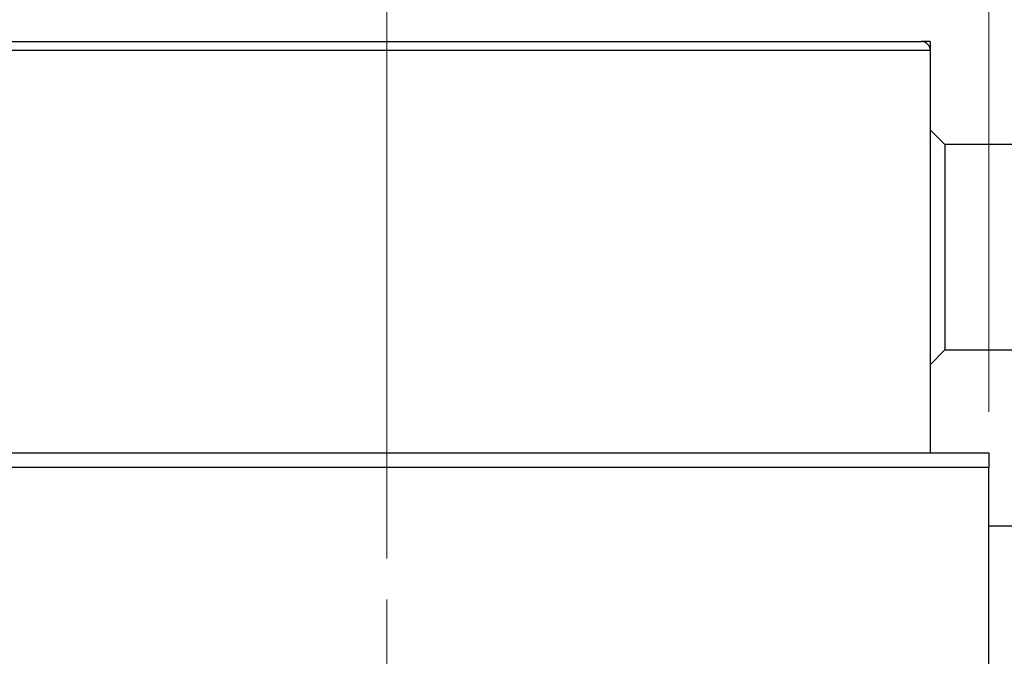
# Model space of a CAD drawing. Units: millimetres. Extents: x 15 to 415, y 5 to 292.
# Drawn here: x 297 to 321, y 158 to 173 of the extents above; entities that cross this region are included whole.
import ezdxf

# ---------------------------------------------------------------- set-up
doc = ezdxf.new("R2010")
doc.units = ezdxf.units.MM
doc.styles.add('SLDTEXTSTYLE0', font='TXT', dxfattribs={"width": 0.75})
doc.dimstyles.new('SLDDIMSTYLE4', dxfattribs={"dimtxt": 3.5, "dimasz": 3.302, "dimexe": 0, "dimexo": 0.0625, "dimgap": 0.875, "dimtad": 1, "dimdec": 1, "dimlfac": 1.4, "dimrnd": 1e-09, "dimzin": 12, "dimdsep": 46, "dimtxsty": 'SLDTEXTSTYLE0', "dimsah": 1, "dimcen": 0.09, "dimadec": 0, "dimazin": 3, "dimtfac": 1, "dimtdec": 1, "dimtmove": 0, "dimatfit": 0, "dimfxl": 1, "dimfrac": 2, "dimtolj": 1, "dimtzin": 12, "dimarcsym": 0})
doc.dimstyles.new('SLDDIMSTYLE5', dxfattribs={"dimtxt": 3.5, "dimasz": 3.302, "dimexe": 0, "dimexo": 0.0625, "dimgap": 0.875, "dimtad": 1, "dimlfac": 1.4, "dimrnd": 1e-09, "dimzin": 12, "dimdsep": 46, "dimtxsty": 'SLDTEXTSTYLE0', "dimsah": 1, "dimcen": 0.09, "dimadec": 0, "dimazin": 3, "dimtfac": 1, "dimtmove": 0, "dimatfit": 0, "dimfxl": 1, "dimfrac": 2, "dimtolj": 1, "dimtzin": 12, "dimarcsym": 0})

# ---------------------------------------------------------------- blocks, each defined once
blk = doc.blocks.new('_D_8')
at = {"color": 7, "linetype": 'Continuous', "lineweight": 0}
for p, q in [((305.583, 160.303), (305.583, 191.06)), ((320.226, 163.874), (320.226, 191.06)), ((305.583, 190.06), (299.233, 190.06)), ((305.583, 190.06), (320.226, 190.06)), ((320.226, 190.06), (326.576, 190.06))]:
    blk.add_line(p, q, dxfattribs=at)
at = {"color": 7, "linetype": 'Continuous', "lineweight": 18}
for points in [[(305.583, 190.06), (302.281, 190.568), (302.281, 189.552)], [(320.226, 190.06), (323.528, 189.552), (323.528, 190.568)]]:
    blk.add_solid(points, dxfattribs=at)
at = {"color": 7, "linetype": 'Continuous', "lineweight": 18, "insert": (306.138, 194.572), "char_height": 3.5, "attachment_point": 1, "style": 'SLDTEXTSTYLE0'}
blk.add_mtext('20,5', dxfattribs=at)
blk = doc.blocks.new('_D_9')
at = {"color": 7, "linetype": 'Continuous', "lineweight": 0}
for p, q in [((320.226, 163.874), (320.226, 185.06)), ((322.369, 161.374), (322.369, 185.06)), ((320.226, 184.06), (313.876, 184.06)), ((320.226, 184.06), (322.369, 184.06)), ((322.369, 184.06), (335.586, 184.06))]:
    blk.add_line(p, q, dxfattribs=at)
at = {"color": 7, "linetype": 'Continuous', "lineweight": 18}
for points in [[(320.226, 184.06), (316.924, 184.568), (316.924, 183.552)], [(322.369, 184.06), (325.671, 183.552), (325.671, 184.568)]]:
    blk.add_solid(points, dxfattribs=at)
at = {"color": 7, "linetype": 'Continuous', "lineweight": 18, "insert": (326.535, 188.572), "char_height": 3.5, "attachment_point": 1, "style": 'SLDTEXTSTYLE0'}
blk.add_mtext('3,00', dxfattribs=at)
blk = doc.blocks.new('SW_CENTERMARKSYMBOL_6')
at = {"color": 0, "linetype": 'Continuous', "lineweight": 18}
for p, q in [((0, 3.571), (0, 8.929)), ((0, 0), (0, 1.786)), ((-3.571, 0), (-8.929, 0)), ((0, 0), (-1.786, 0)), ((0, 0), (0, -1.786)), ((0, 0), (1.786, 0)), ((3.571, 0), (8.929, 0)), ((0, -3.571), (0, -8.929))]:
    blk.add_line(p, q, dxfattribs=at)

msp = doc.modelspace()

# ---------------------------------------------------------------- linework, layer by layer
at = {"color": 7, "linetype": 'Continuous', "lineweight": 25}
for p, q in [((318.7971, 172.6598), (280.2257, 172.6598)), ((280.44, 172.8741), (318.5829, 172.8741)), ((318.7971, 172.8741), (318.5829, 172.8741)), ((318.7971, 172.8741), (318.7971, 172.6598)), ((318.7971, 172.6598), (318.7971, 162.8741)), ((319.1543, 170.3741), (318.7971, 170.7312)), ((325.0114, 170.3741), (319.1543, 170.3741)), ((319.1543, 170.3741), (319.1543, 165.3741)), ((318.7971, 165.017), (319.1543, 165.3741)), ((319.1543, 165.3741), (325.0114, 165.3741)), ((280.2257, 162.8741), (318.7971, 162.8741)), ((318.7971, 162.8741), (320.2257, 162.8741)), ((320.2257, 162.8741), (320.2257, 162.517)), ((320.2257, 162.517), (280.2257, 162.517)), ((320.2257, 138.2312), (320.2257, 162.517)), ((321.6543, 161.0884), (320.2257, 161.0884))]:
    msp.add_line(p, q, dxfattribs=at)
msp.add_arc((318.5829, 172.6598), 0.2143, 0, 90, dxfattribs=at)

# ---------------------------------------------------------------- block references
at = {"color": 7, "linetype": 'Continuous', "lineweight": 0}
msp.add_blockref('SW_CENTERMARKSYMBOL_6', (305.5829, 150.3741), dxfattribs=at)

# ---------------------------------------------------------------- dimensions: what is measured, and where the dimension line sits
at = {"color": 7, "linetype": 'Continuous', "lineweight": 18}
for base, p1, p2, dimstyle, picture, middle in [((320.2257, 190.06), (305.5829, 159.3027), (320.2257, 162.8741), 'SLDDIMSTYLE4', '_D_8', (310.6636, 190.06)), ((322.3686, 184.06), (320.2257, 162.8741), (322.3686, 160.3741), 'SLDDIMSTYLE5', '_D_9', (331.0605, 184.06))]:
    dim = msp.add_linear_dim(base=base, p1=p1, p2=p2, dimstyle=dimstyle, dxfattribs=at)
    dim.commit()
    dim.dimension.update_dxf_attribs({"geometry": picture, "text_midpoint": middle, "dimtype": 160})

doc.saveas('drawing.dxf')
